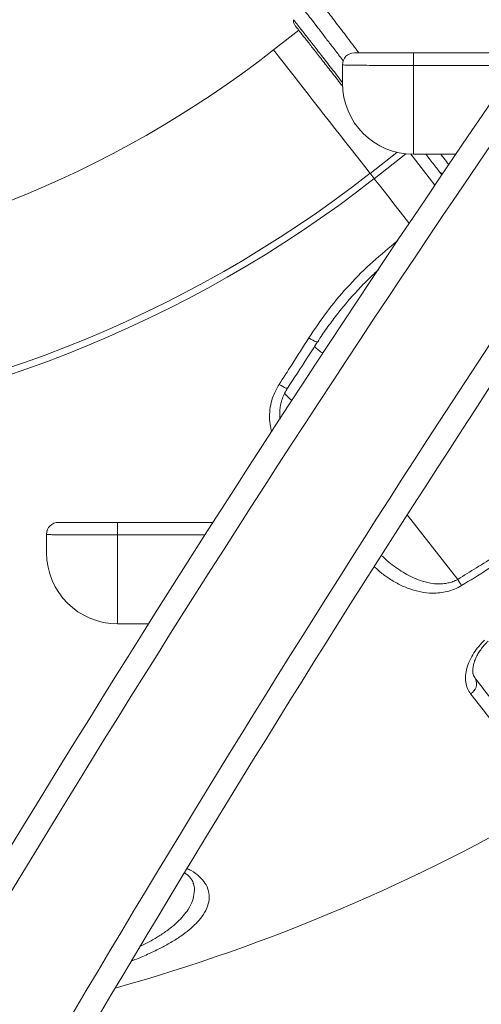
# Model space of a CAD drawing. Units: millimetres. Extents: x -7726 to 33424, y -2462 to 8894.
# Drawn here: x 12722 to 12917, y 6086 to 6503 of the extents above; entities that cross this region are included whole.
import ezdxf

# ---------------------------------------------------------------- set-up
doc = ezdxf.new("R2010")
doc.units = ezdxf.units.MM

msp = doc.modelspace()

# ---------------------------------------------------------------- linework, layer by layer
at = {"color": 7, "linetype": 'Continuous', "lineweight": 15}
for p, q in [((12839.93, 6498.12), (12829.28, 6489.8)), ((12838.25, 6500.28), (12838.25, 6500.28)), ((12888.39, 6488.58), (12888.39, 6483.28)), ((12888.39, 6488.58), (12928.39, 6488.58)), ((12858.39, 6475.68), (12858.39, 6483.58)), ((12888.39, 6483.28), (12888.39, 6445.68)), ((12928.39, 6483.28), (12888.39, 6483.28)), ((12888.39, 6445.68), (12906.22, 6445.68)), ((12900.35, 6437.03), (12899.26, 6438.42)), ((12899.49, 6438.14), (12900.35, 6437.03)), ((12763.39, 6290.1), (12763.39, 6284.8)), ((12763.39, 6290.1), (12803.39, 6290.1)), ((12803.39, 6290.1), (12803.39, 6289.65)), ((12733.39, 6277.2), (12733.39, 6285.1)), ((12763.39, 6284.8), (12763.39, 6247.2)), ((12763.39, 6247.2), (12776.45, 6247.2))]:
    msp.add_line(p, q, dxfattribs=at)
at = {"color": 8, "linetype": 'Continuous', "lineweight": 15}
for p, q in [((12870.03, 6437.64), (12881.38, 6446.51)), ((12885.17, 6445.85), (12871.79, 6435.39)), ((12880.37, 6408.08), (12881.81, 6409.2)), ((12880.37, 6408.08), (12880.64, 6407.73)), ((12907.07, 6266.01), (12885.73, 6293.31)), ((12800.29, 6284.8), (12763.39, 6284.8)), ((12914.27, 6224.49), (12914.56, 6224))]:
    msp.add_line(p, q, dxfattribs=at)
at = {"color": 8, "linetype": 'Continuous', "lineweight": 15, "flags": 128}
for points in [[(12829.28, 6489.8), (12829.28, 6489.8), (12829.43, 6489.61), (12829.8, 6489.14), (12830.38, 6488.39), (12831.17, 6487.38), (12832.17, 6486.11), (12833.35, 6484.58), (12834.73, 6482.83), (12836.27, 6480.85), (12837.97, 6478.68), (12839.81, 6476.32), (12841.78, 6473.8), (12843.86, 6471.14), (12846.03, 6468.36), (12848.26, 6465.5), (12850.55, 6462.57), (12852.87, 6459.61), (12855.19, 6456.63), (12857.51, 6453.67), (12859.79, 6450.74), (12862.02, 6447.89), (12864.18, 6445.13), (12866.25, 6442.48), (12868.2, 6439.98), (12870.03, 6437.64)], [(12897.41, 6432.67), (12892.55, 6438.89), (12887.23, 6445.7)], [(12871.79, 6435.39), (12873.87, 6432.73), (12875.95, 6430.06), (12878.03, 6427.4), (12880.1, 6424.75), (12882.17, 6422.1), (12884.24, 6419.45), (12886.31, 6416.81), (12886.53, 6416.52)], [(12844.19, 6368.1), (12845.06, 6367.58), (12845.86, 6367.13), (12846.56, 6366.76), (12847.13, 6366.49), (12847.54, 6366.35), (12847.77, 6366.32), (12847.81, 6366.34)], [(12831.59, 6348.41), (12832.43, 6347.91), (12833.21, 6347.48), (12833.89, 6347.14), (12834.45, 6346.9), (12834.85, 6346.78), (12835.08, 6346.77), (12835.13, 6346.81)], [(12914.56, 6224), (12913.47, 6226.02), (12913.37, 6226.26)]]:
    msp.add_lwpolyline(points, dxfattribs=at)
at = {"color": 7, "linetype": 'Continuous', "lineweight": 15, "flags": 128}
for points in [[(12871.79, 6435.39), (12871.55, 6435.7), (12871.31, 6436), (12871.08, 6436.3), (12870.85, 6436.59), (12870.63, 6436.87), (12870.42, 6437.14), (12870.22, 6437.4), (12870.03, 6437.64)], [(12907.07, 6266.01), (12907.29, 6265.64), (12907.5, 6265.29), (12907.72, 6264.93), (12907.93, 6264.59), (12908.13, 6264.26), (12908.32, 6263.94), (12908.5, 6263.64), (12908.67, 6263.35)]]:
    msp.add_lwpolyline(points, dxfattribs=at)
at = {"color": 7, "linetype": 'Continuous', "lineweight": 15}
for centre, radius, start, end in [((18559.31, 2608.18), 6832.56, 141.254288, 152.539943), ((18639.31, 2608.18), 6832.56, 142.110593, 152.539943), ((12840.61, 6502.12), 3, 171.1687, 218.0076), ((12552.23, 6844.41), 450, 275, 308), ((12863.39, 6483.58), 5, 90, 180), ((12888.39, 6475.68), 30, 180, 270), ((12552.23, 6844.41), 516.19, 275, 308), ((12552.23, 6844.41), 519.04, 275, 308), ((12738.39, 6285.1), 5, 90, 180), ((12763.39, 6277.2), 30, 180, 270), ((12910.25, 6221.9), 4.79, 297.5461, 25.965), ((12552.23, 6844.41), 780, 285.63095, 300.48507)]:
    msp.add_arc(centre, radius, start, end, dxfattribs=at)
at = {"color": 8, "linetype": 'Continuous', "lineweight": 15}
for centre, radius, start, end in [((18559.31, 2608.18), 6822.56, 141.168095, 152.496292), ((18639.31, 2608.18), 6842.56, 142.110593, 152.58345), ((12902.19, 6440.73), 3.73, 218.234, 244.4325), ((12871.52, 6392.4), 37.54, 228.2773, 235.1182), ((12871.5, 6392.37), 37.51, 228.2749, 235.1215), ((12848.55, 6356.86), 19.07, 219.6207, 232.7211)]:
    msp.add_arc(centre, radius, start, end, dxfattribs=at)
for points, knots in [([(12843.61, 6517.21), (12843.6, 6517.22), (12843.57, 6517.26), (12843.75, 6517.02), (12844.15, 6516.5), (12844.8, 6515.65), (12845.67, 6514.49), (12846.77, 6513.04), (12848.07, 6511.32), (12849.57, 6509.34), (12851.28, 6507.08), (12853.17, 6504.59), (12855.21, 6501.9), (12857.4, 6499.01), (12859.74, 6495.92), (12862.21, 6492.66), (12864.08, 6490.2), (12865.13, 6488.82), (12865.31, 6488.58)], [0, 0, 0, 0, 0.019255, 0.089193, 0.157336, 0.22548, 0.295603, 0.365729, 0.433862, 0.501994, 0.572119, 0.642243, 0.710183, 0.778126, 0.848054, 0.91798, 0.985699, 1, 1, 1, 1]), ([(12858.69, 6485.23), (12858.18, 6485.9), (12856.56, 6488), (12854, 6491.32), (12851.08, 6495.12), (12848.4, 6498.59), (12846.02, 6501.7), (12843.94, 6504.39), (12842.2, 6506.65), (12840.84, 6508.43), (12839.86, 6509.7), (12839.24, 6510.5), (12839.18, 6510.58), (12839.14, 6510.62)], [0, 0, 0, 0, 0.044381, 0.139829, 0.235584, 0.331034, 0.426882, 0.523041, 0.618888, 0.71482, 0.811056, 0.906984, 1, 1, 1, 1]), ([(12837.76, 6502.54), (12837.75, 6502.56), (12837.73, 6502.58), (12838.61, 6501.45), (12840.27, 6499.32), (12842.73, 6496.16), (12845.82, 6492.19), (12849.52, 6487.45), (12853.66, 6482.12), (12856.69, 6478.23), (12858.31, 6476.15), (12858.39, 6476.06)], [0, 0, 0, 0, 0.0808555, 0.2099807, 0.3428775, 0.4719795, 0.6048624, 0.7333888, 0.8656496, 0.9938877, 1, 1, 1, 1]), ([(12899.92, 6445.68), (12900.34, 6445.14), (12901.57, 6443.55), (12902.61, 6442.2), (12903.3, 6441.32)], [0, 0, 0, 0, 0.338571, 1, 1, 1, 1]), ([(12828.51, 6328.35), (12828.24, 6329.41), (12827.62, 6331.77), (12827.46, 6335.64), (12827.95, 6339.77), (12829.17, 6344.14), (12830.73, 6346.89), (12831.59, 6348.41)], [0, 0, 0, 0, 0.15924, 0.358227, 0.556432, 0.75462, 1, 1, 1, 1]), ([(12874.94, 6276.11), (12875.27, 6275.78), (12877.32, 6273.7), (12880.63, 6271.17), (12884.77, 6268.47), (12888.27, 6266.64), (12892.19, 6265.11), (12895.95, 6264.25), (12899.27, 6264.03), (12901.75, 6264.2), (12904.02, 6264.68), (12905.73, 6265.29), (12906.71, 6265.82), (12907.07, 6266.01)], [0, 0, 0, 0, 0.039675, 0.251923, 0.359885, 0.467809, 0.591497, 0.717627, 0.788692, 0.861179, 0.914662, 0.969506, 1, 1, 1, 1]), ([(12908.67, 6263.35), (12907.69, 6262.82), (12905.72, 6261.75), (12902.57, 6260.78), (12899.42, 6260.25), (12895.65, 6260.09), (12891.35, 6260.57), (12886.56, 6261.92), (12881.95, 6263.94), (12877.58, 6266.61), (12874.21, 6269.07), (12872.44, 6270.8), (12871.9, 6271.33)], [0, 0, 0, 0, 0.073621, 0.147352, 0.220379, 0.293492, 0.415172, 0.537102, 0.671158, 0.805721, 0.94007, 1, 1, 1, 1]), ([(12792.75, 6143.72), (12793.35, 6143.45), (12795.43, 6142.51), (12798.02, 6140.46), (12800.56, 6137.56), (12801.97, 6134.26), (12802.21, 6130.68), (12801.22, 6127.02), (12799.26, 6123.64), (12796.64, 6120.59), (12793.69, 6117.87), (12790.13, 6115.17), (12785.97, 6112.52), (12781.27, 6109.94), (12776.13, 6107.51), (12772.15, 6105.8), (12769.85, 6104.96), (12769.45, 6104.81)], [0, 0, 0, 0, 0.030933, 0.107774, 0.184649, 0.271281, 0.357935, 0.443499, 0.529066, 0.593464, 0.658049, 0.722438, 0.788857, 0.855494, 0.921892, 0.98627, 1, 1, 1, 1]), ([(12773.09, 6110.9), (12774.61, 6111.68), (12777.68, 6113.26), (12781.81, 6115.79), (12785.5, 6118.41), (12788.63, 6121.07), (12791.21, 6123.76), (12793.47, 6126.77), (12795.16, 6130.1), (12795.85, 6133.69), (12795.89, 6136.17), (12795.37, 6137.37), (12795.34, 6137.46)], [0, 0, 0, 0, 0.098823, 0.20114, 0.303132, 0.401629, 0.500415, 0.598921, 0.729031, 0.859134, 0.989838, 1, 1, 1, 1])]:
    msp.add_open_spline(points, degree=3, knots=knots, dxfattribs=at)
at = {"color": 7, "linetype": 'Continuous', "lineweight": 15}
for points, knots in [([(12858.53, 6474.31), (12858.31, 6474.6), (12856.58, 6476.81), (12853.53, 6480.71), (12849.56, 6485.79), (12846.05, 6490.29), (12843.09, 6494.07), (12840.75, 6497.07), (12839.16, 6499.1), (12838.31, 6500.2), (12838.33, 6500.17), (12838.34, 6500.16)], [0, 0, 0, 0, 0.019393, 0.147203, 0.275253, 0.403308, 0.531915, 0.660519, 0.789144, 0.917764, 1, 1, 1, 1]), ([(12863.39, 6488.58), (12863.46, 6488.58), (12863.6, 6488.58), (12864.72, 6488.58), (12866.51, 6488.58), (12868.93, 6488.58), (12871.91, 6488.58), (12875.33, 6488.58), (12879.12, 6488.58), (12883.49, 6488.58), (12886.64, 6488.58), (12888.39, 6488.58)], [0, 0, 0, 0, 0.109684, 0.21935, 0.329108, 0.438864, 0.546125, 0.653385, 0.760325, 0.867266, 1, 1, 1, 1]), ([(12888.39, 6483.28), (12886.29, 6483.28), (12882.51, 6483.28), (12877.27, 6483.29), (12872.72, 6483.29), (12868.62, 6483.3), (12865.04, 6483.32), (12862.14, 6483.35), (12859.99, 6483.39), (12858.64, 6483.44), (12858.47, 6483.53), (12858.39, 6483.58)], [0, 0, 0, 0, 0.132836, 0.239855, 0.346874, 0.454202, 0.561531, 0.671312, 0.781096, 0.890544, 1, 1, 1, 1]), ([(12899.26, 6438.42), (12898.31, 6439.65), (12896.86, 6441.5), (12894.83, 6444.09), (12893.89, 6445.3), (12893.59, 6445.68)], [0, 0, 0, 0, 0.5734578, 0.8687471, 1, 1, 1, 1]), ([(12844.19, 6368.1), (12846.66, 6371.78), (12851.58, 6379.16), (12860.22, 6389.52), (12869.72, 6399.32), (12876.82, 6405.16), (12880.37, 6408.08)], [0, 0, 0, 0, 0.24603, 0.492057, 0.74603, 1, 1, 1, 1]), ([(12847.84, 6366.33), (12847.86, 6366.37), (12849.08, 6368.36), (12851.72, 6372.16), (12855.78, 6377.69), (12860.1, 6383.01), (12864.64, 6388.13), (12869.17, 6392.83), (12872.28, 6395.72), (12873.72, 6397.05)], [0, 0, 0, 0, 0.003635, 0.174211, 0.344734, 0.514932, 0.684569, 0.853946, 1, 1, 1, 1]), ([(12831.59, 6348.41), (12833.38, 6351.19), (12837.6, 6357.73), (12841.79, 6364.31), (12844.19, 6368.1)], [0, 0, 0, 0, 0.425062, 1, 1, 1, 1]), ([(12835.13, 6346.81), (12837.93, 6351.09), (12842.18, 6357.58), (12846.38, 6364.13), (12847.81, 6366.35)], [0, 0, 0, 0, 0.659975, 1, 1, 1, 1]), ([(12832.01, 6333.78), (12831.99, 6333.91), (12831.83, 6334.82), (12831.83, 6336.57), (12832.04, 6338.97), (12832.57, 6341.35), (12833.4, 6343.66), (12834.27, 6345.49), (12834.95, 6346.48), (12835.16, 6346.79)], [0, 0, 0, 0, 0.030965, 0.210016, 0.387937, 0.565384, 0.743054, 0.920375, 1, 1, 1, 1]), ([(12907.07, 6266.01), (12912.39, 6269.29), (12923.03, 6275.87), (12938.63, 6286.34), (12953.98, 6297.2), (12963.96, 6304.82), (12968.94, 6308.63)], [0, 0, 0, 0, 0.249583, 0.499166, 0.749583, 1, 1, 1, 1]), ([(12970.85, 6306.18), (12968.21, 6304.15), (12960.28, 6298.04), (12946.79, 6288.24), (12928.78, 6275.86), (12915.89, 6267.84), (12908.67, 6263.35)], [0, 0, 0, 0, 0.132389, 0.397191, 0.662241, 1, 1, 1, 1]), ([(12738.39, 6290.1), (12738.46, 6290.1), (12738.6, 6290.1), (12739.72, 6290.1), (12741.51, 6290.1), (12743.93, 6290.1), (12746.91, 6290.1), (12750.33, 6290.1), (12754.12, 6290.1), (12758.49, 6290.1), (12761.64, 6290.1), (12763.39, 6290.1)], [0, 0, 0, 0, 0.109684, 0.21935, 0.329108, 0.438864, 0.546125, 0.653385, 0.760325, 0.867266, 1, 1, 1, 1]), ([(12763.39, 6284.8), (12761.29, 6284.8), (12757.51, 6284.8), (12752.27, 6284.81), (12747.72, 6284.81), (12743.62, 6284.83), (12740.04, 6284.84), (12737.14, 6284.87), (12734.99, 6284.91), (12733.64, 6284.96), (12733.47, 6285.05), (12733.39, 6285.1)], [0, 0, 0, 0, 0.1328364, 0.2398546, 0.346874, 0.4542022, 0.5615308, 0.6713126, 0.7810966, 0.8905443, 1, 1, 1, 1]), ([(12912.46, 6217.65), (12911.99, 6218.38), (12911.04, 6219.82), (12910.37, 6222.47), (12910.3, 6225.38), (12910.86, 6228.5), (12912.05, 6231.73), (12913.76, 6234.83), (12915.85, 6237.72), (12917.49, 6239.44), (12918.31, 6240.3)], [0, 0, 0, 0, 0.129615, 0.259231, 0.388599, 0.517964, 0.646891, 0.775808, 0.887907, 1, 1, 1, 1]), ([(12914.23, 6224.47), (12914.06, 6224.76), (12913.74, 6225.31), (12913.47, 6226.35), (12913.38, 6227.51), (12913.48, 6228.87), (12913.79, 6230.36), (12914.33, 6231.95), (12915.1, 6233.62), (12916.12, 6235.38), (12917.39, 6237.15), (12918.66, 6238.68), (12919.57, 6239.56), (12919.91, 6239.9)], [0, 0, 0, 0, 0.114615, 0.215191, 0.303773, 0.398179, 0.492147, 0.576617, 0.666684, 0.758784, 0.852299, 0.943912, 1, 1, 1, 1]), ([(12914.56, 6224), (12916.64, 6221.33), (12920.17, 6216.82), (12923.32, 6212.8), (12924.61, 6211.16)], [0, 0, 0, 0, 0.5905696, 1, 1, 1, 1]), ([(12922.63, 6204.63), (12921.33, 6206.3), (12918.15, 6210.37), (12914.57, 6214.95), (12912.46, 6217.65)], [0, 0, 0, 0, 0.409399, 1, 1, 1, 1]), ([(12791.68, 6141.94), (12791.88, 6141.81), (12792.55, 6141.37), (12793.41, 6140.6), (12794.28, 6139.65), (12794.89, 6138.7), (12795.24, 6137.98), (12795.33, 6137.57), (12795.35, 6137.47)], [0, 0, 0, 0, 0.082941, 0.279696, 0.482555, 0.695679, 0.925981, 1, 1, 1, 1])]:
    msp.add_open_spline(points, degree=3, knots=knots, dxfattribs=at)

doc.saveas('drawing.dxf')
